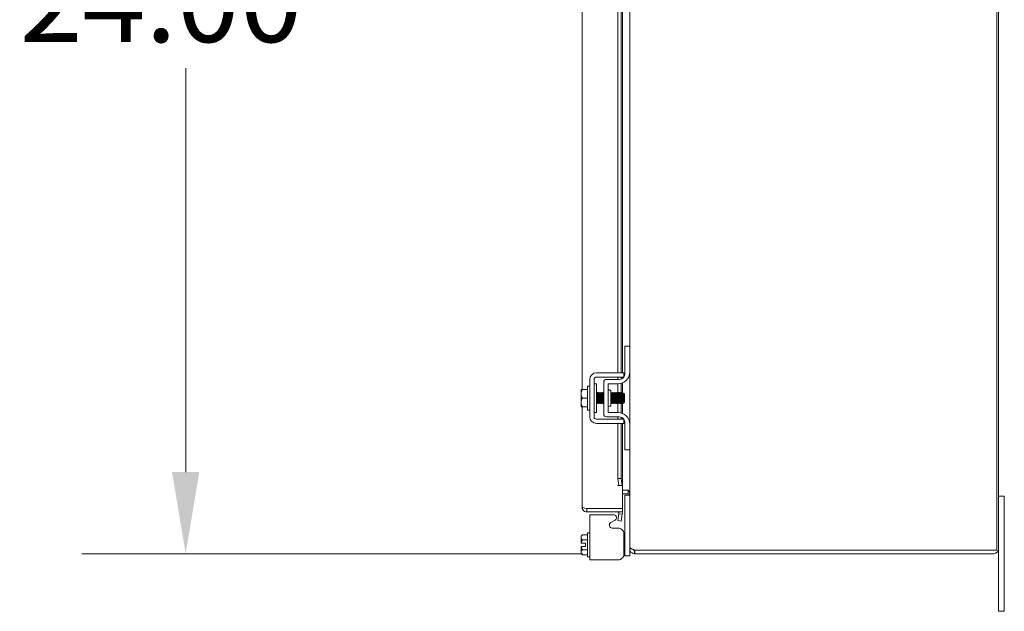
# Model space of a CAD drawing. Units: inches. Extents: x 10 to 291, y 9 to 180.
# Drawn here: x 134 to 155, y 94 to 106 of the extents above; entities that cross this region are included whole.
import ezdxf

# ---------------------------------------------------------------- set-up
doc = ezdxf.new("R2010")
doc.units = ezdxf.units.IN
doc.header["$LTSCALE"] = 18
doc.header["$MEASUREMENT"] = 0
doc.layers.add('Dimension (ANSI)', color=7, linetype='Continuous', lineweight=5)
doc.layers.add('Visible (ANSI)', color=7, linetype='Continuous', lineweight=5)
doc.styles.add('ROMANS', font='romans.shx')
doc.dimstyles.new('Default (ANSI)', dxfattribs={"dimscale": 18, "dimtxt": 0.1, "dimasz": 0.098425, "dimexe": 0.125, "dimexo": 0.0625, "dimgap": 0.031496, "dimtad": 0, "dimtih": 1, "dimtoh": 1, "dimrnd": 1e-08, "dimzin": 0, "dimdsep": 46, "dimtxsty": 'ROMANS', "dimcen": 0.09, "dimdle": 0.393701, "dimclrd": 256, "dimclre": 256, "dimclrt": 256, "dimadec": 0, "dimazin": 0, "dimtfac": 1, "dimtofl": 0, "dimtmove": 0, "dimatfit": 3, "dimfxl": 1, "dimtolj": 1, "dimtzin": 0, "dimlwd": -1, "dimlwe": -1, "dimarcsym": 0})

# ---------------------------------------------------------------- blocks, each defined once
blk = doc.blocks.new('*D13')
at = {"layer": 'Defpoints', "color": 0, "transparency": 16777216}
for p in [(137.22, 118.828), (145.619, 118.828), (146.959, 94.828)]:
    blk.add_point(p, dxfattribs=at)
at = {"layer": 'Dimension (ANSI)', "transparency": 16777216}
for p, q in [((144.494, 118.828), (134.97, 118.828)), ((137.22, 117.056), (137.22, 108.295)), ((137.22, 96.6), (137.22, 105.361)), ((145.834, 94.828), (134.97, 94.828))]:
    blk.add_line(p, q, dxfattribs=at)
for points in [[(136.925, 117.056), (137.515, 117.056), (137.22, 118.828)], [(136.925, 96.6), (137.515, 96.6), (137.22, 94.828)]]:
    blk.add_solid(points, dxfattribs=at)
at = {"layer": 'Dimension (ANSI)', "transparency": 16777216, "insert": (133.62, 107.728), "char_height": 1.8, "attachment_point": 1, "style": 'ROMANS'}
blk.add_mtext('\\A1;24.00', dxfattribs=at)

msp = doc.modelspace()

# ---------------------------------------------------------------- linework, layer by layer
at = {"layer": 'Visible (ANSI)'}
for p, q in [((154.8125, 142.7539), (154.8125, 94.9019)), ((154.8495, 94.9331), (154.8495, 142.7226)), ((145.8159, 98.3904), (145.8159, 111.7654)), ((146.5901, 98.7529), (146.5901, 111.4029)), ((146.6629, 98.7529), (146.6629, 111.4029)), ((146.6909, 111.4029), (146.6909, 98.7529)), ((146.8495, 99.3279), (146.8495, 110.8279)), ((146.8495, 99.3279), (146.7455, 99.3279)), ((146.7455, 99.2979), (146.7455, 99.3279)), ((146.8495, 99.3279), (146.8495, 99.2979)), ((146.7455, 98.7344), (146.7455, 99.2979)), ((146.8495, 99.2979), (146.8495, 98.7654)), ((146.1313, 98.7529), (146.5985, 98.7529)), ((146.1313, 98.6589), (146.5985, 98.6589)), ((146.5901, 98.6094), (146.5901, 98.6589)), ((146.6629, 98.6168), (146.6629, 98.6589)), ((146.6909, 98.6589), (146.6909, 98.6311)), ((146.7245, 98.665), (146.7245, 98.7529)), ((146.8495, 97.6404), (146.8495, 98.7654)), ((145.9343, 97.9429), (145.9343, 98.4629)), ((145.9343, 98.4629), (145.9843, 98.4629)), ((145.9843, 97.7999), (145.9843, 98.6059)), ((146.0783, 97.7999), (146.0783, 98.6059)), ((146.1283, 98.5154), (146.0783, 98.5154)), ((146.1283, 97.8904), (146.1283, 98.5154)), ((146.2865, 98.5469), (146.2865, 97.8589)), ((146.6205, 98.6094), (146.349, 98.6094)), ((146.3805, 97.8904), (146.3805, 98.5154)), ((146.3805, 98.5154), (146.5995, 98.5154)), ((146.5901, 98.3152), (146.5901, 98.5154)), ((146.6629, 98.3127), (146.6629, 98.5236)), ((146.6909, 98.5327), (146.6909, 98.3262)), ((145.7943, 98.3866), (145.7943, 98.2966)), ((145.7943, 98.2966), (145.7943, 98.1091)), ((145.8233, 98.3904), (145.9343, 98.3904)), ((146.1391, 98.3021), (146.1334, 98.3021)), ((146.1748, 98.3021), (146.1691, 98.3021)), ((146.2105, 98.3021), (146.2048, 98.3021)), ((146.2462, 98.3021), (146.2405, 98.3021)), ((146.2819, 98.3021), (146.2763, 98.3021)), ((146.4118, 98.3779), (146.443, 98.3779)), ((146.443, 98.3779), (146.443, 98.0279)), ((146.4605, 98.3021), (146.4548, 98.3021)), ((146.4962, 98.3021), (146.4905, 98.3021)), ((146.5319, 98.3021), (146.5263, 98.3021)), ((146.5676, 98.3021), (146.562, 98.3021)), ((146.6034, 98.3021), (146.5977, 98.3021)), ((146.6391, 98.3021), (146.6334, 98.3021)), ((146.6748, 98.3021), (146.6691, 98.3021)), ((146.7105, 98.3021), (146.7048, 98.3021)), ((146.7343, 98.2929), (146.7158, 98.3113)), ((146.7343, 98.1129), (146.7343, 98.2929)), ((145.7943, 98.1091), (145.7943, 98.0192)), ((145.8233, 98.2029), (145.9343, 98.2029)), ((146.1566, 98.1036), (146.151, 98.1036)), ((146.1924, 98.1036), (146.1867, 98.1036)), ((146.2281, 98.1036), (146.2224, 98.1036)), ((146.2638, 98.1036), (146.2581, 98.1036)), ((146.4118, 98.0279), (146.443, 98.0279)), ((146.4781, 98.1036), (146.4724, 98.1036)), ((146.5138, 98.1036), (146.5081, 98.1036)), ((146.5495, 98.1036), (146.5438, 98.1036)), ((146.5852, 98.1036), (146.5795, 98.1036)), ((146.5901, 97.8904), (146.5901, 98.0953)), ((146.6209, 98.1036), (146.6153, 98.1036)), ((146.6566, 98.1036), (146.651, 98.1036)), ((146.6629, 97.8822), (146.6629, 98.0928)), ((146.6924, 98.1036), (146.6867, 98.1036)), ((146.6909, 98.1036), (146.6909, 97.8731)), ((146.7187, 98.0973), (146.7045, 98.0831)), ((146.7227, 98.1036), (146.72, 98.099)), ((146.7251, 98.1036), (146.7224, 98.1036)), ((146.7251, 98.1196), (146.7251, 98.1036)), ((146.7343, 98.1129), (146.7251, 98.1036)), ((145.8159, 95.8394), (145.8159, 98.0154)), ((145.8233, 98.0154), (145.9343, 98.0154)), ((145.9343, 97.9429), (145.9843, 97.9429)), ((146.1283, 97.8904), (146.0783, 97.8904)), ((146.5995, 97.8904), (146.3805, 97.8904)), ((146.5985, 97.7469), (146.1313, 97.7469)), ((146.5985, 97.6529), (146.1313, 97.6529)), ((146.6205, 97.7964), (146.349, 97.7964)), ((146.5901, 97.7469), (146.5901, 97.7964)), ((146.5901, 96.4588), (146.5901, 97.6529)), ((146.6629, 97.7469), (146.6629, 97.7889)), ((146.6629, 96.4588), (146.6629, 97.6529)), ((146.6909, 97.7747), (146.6909, 97.7469)), ((146.6909, 97.6529), (146.6909, 96.3088)), ((146.7245, 97.6529), (146.7245, 97.7407)), ((146.7455, 97.1079), (146.7455, 97.6714)), ((146.8495, 97.6404), (146.8495, 97.1079)), ((146.7455, 97.0779), (146.7455, 97.1079)), ((146.7455, 97.0779), (146.8495, 97.0779)), ((146.8495, 97.1079), (146.8495, 97.0779)), ((146.8495, 94.9731), (146.8495, 97.0779)), ((146.5854, 96.3088), (146.5856, 96.3088)), ((146.5854, 96.3086), (146.5854, 96.3088)), ((146.6161, 96.3088), (146.5856, 96.3088)), ((146.6629, 96.4588), (146.5901, 96.4588)), ((146.5901, 96.4588), (146.6161, 96.3088)), ((146.6161, 96.3088), (146.689, 96.3088)), ((146.689, 96.3088), (146.6629, 96.4588)), ((146.6893, 96.3088), (146.689, 96.3088)), ((146.6893, 96.3088), (146.6909, 96.3088)), ((146.6909, 96.3086), (146.5854, 96.3086)), ((146.6909, 96.3086), (146.6909, 95.8088)), ((146.6909, 96.2029), (146.8182, 96.2029)), ((146.8182, 96.1289), (146.6909, 96.1289)), ((146.7455, 96.0676), (146.7455, 96.0976)), ((146.8495, 96.0976), (146.7455, 96.0976)), ((146.8182, 96.2029), (146.8191, 96.2029)), ((146.8202, 96.2015), (146.8188, 96.1289)), ((146.7455, 94.8146), (146.7455, 96.0676)), ((154.9745, 96.0779), (154.8495, 96.0779)), ((154.9745, 96.0779), (154.9745, 95.8279)), ((146.6909, 95.8088), (145.9211, 95.8088)), ((145.9211, 95.8081), (146.6909, 95.8081)), ((145.9211, 95.8081), (145.9211, 95.7341)), ((145.9211, 95.7341), (146.6909, 95.7341)), ((145.9843, 95.6724), (145.9843, 94.6925)), ((145.9843, 95.6724), (146.1313, 95.6724)), ((146.5094, 95.6724), (146.1313, 95.6724)), ((146.6161, 95.6959), (146.5901, 95.5482)), ((146.6161, 95.6959), (146.6164, 95.6974)), ((146.689, 95.6831), (146.6161, 95.6959)), ((146.6629, 95.5353), (146.689, 95.6831)), ((146.689, 95.6831), (146.6893, 95.6846)), ((146.6909, 95.8081), (146.6909, 95.7341)), ((154.9745, 93.8279), (154.9745, 95.8279)), ((146.4404, 95.5024), (146.5334, 95.5549)), ((146.5901, 95.5482), (146.6629, 95.5353)), ((145.9343, 94.7591), (145.9343, 95.2791)), ((145.9343, 95.2791), (145.9843, 95.2791)), ((146.5985, 95.3846), (146.4713, 95.3846)), ((146.7455, 95.2846), (146.722, 95.2846)), ((146.7245, 94.8184), (146.7245, 95.2586)), ((145.7943, 95.2066), (145.8233, 95.2356)), ((145.7943, 95.2066), (145.7943, 95.1815)), ((145.7943, 95.1815), (145.7943, 95.0566)), ((145.8893, 95.0566), (145.798, 95.0566)), ((145.8233, 95.2356), (145.9343, 95.2356)), ((145.8233, 95.1274), (145.9343, 95.1274)), ((145.8893, 94.9816), (145.8893, 95.0566)), ((145.7943, 94.9816), (145.7943, 94.8567)), ((145.7943, 94.8567), (145.7943, 94.8316)), ((145.7943, 94.8316), (145.8233, 94.8026)), ((145.8893, 94.9816), (145.798, 94.9816)), ((145.8233, 94.9109), (145.9343, 94.9109)), ((146.7455, 94.7846), (146.7455, 94.8146)), ((146.8495, 94.9331), (146.8495, 94.9731)), ((146.8495, 94.9331), (146.8929, 94.9331)), ((146.8495, 94.8146), (146.8495, 94.9331)), ((146.8495, 94.8146), (146.8495, 94.7846)), ((146.9547, 94.9066), (146.9594, 94.9019)), ((146.9547, 94.8908), (146.9547, 94.9019)), ((146.9547, 94.9019), (146.959, 94.9019)), ((146.9547, 94.8279), (146.9547, 94.8908)), ((146.959, 94.8279), (146.9547, 94.8279)), ((146.959, 94.9019), (146.959, 94.8279)), ((146.959, 94.9019), (146.9594, 94.9019)), ((146.959, 94.8279), (154.7442, 94.8279)), ((154.8125, 94.9019), (146.9594, 94.9019)), ((154.8495, 94.9331), (154.8495, 93.8279)), ((145.8233, 94.8026), (145.9343, 94.8026)), ((145.9343, 94.7591), (145.9843, 94.7591)), ((146.1313, 94.6925), (145.9843, 94.6925)), ((146.1313, 94.6925), (146.5985, 94.6925)), ((146.7201, 94.7846), (146.7455, 94.7846)), ((146.7455, 94.7846), (146.8495, 94.7846)), ((154.8495, 93.5779), (154.8495, 93.8279)), ((154.9745, 93.8279), (154.9745, 93.5779)), ((154.8495, 93.5779), (154.9745, 93.5779))]:
    msp.add_line(p, q, dxfattribs=at)
for centre, radius, start, end in [((146.1313, 98.6059), 0.147, 90, 180), ((146.1313, 98.6059), 0.053, 90, 180), ((146.5995, 98.7654), 0.25, 270, 0), ((146.6205, 98.7344), 0.125, 270, 322.84308), ((146.6205, 98.7344), 0.125, 322.87666, 0), ((146.349, 98.5469), 0.0625, 90, 180), ((146.4118, 98.4092), 0.0313, 180, 270), ((146.4118, 97.9966), 0.0313, 90, 180), ((146.349, 97.8589), 0.0625, 180, 270), ((146.5995, 97.6404), 0.25, 0, 90), ((146.1313, 97.7999), 0.147, 180, 270), ((146.1313, 97.7999), 0.053, 180, 270), ((146.6205, 97.6714), 0.125, 37.15692, 90), ((146.6205, 97.6714), 0.125, 0, 37.12334), ((146.8182, 96.0976), 0.1052, 89.50202, 90), ((146.8182, 96.0976), 0.0313, 88.92517, 90), ((146.5024, 95.6098), 0.063, 299.43353, 83.5908), ((146.5856, 95.7029), 0.0312, 350, 90), ((146.5856, 95.7029), 0.1052, 350, 17.27223), ((154.7442, 94.9331), 0.1052, 270, 0)]:
    msp.add_arc(centre, radius, start, end, dxfattribs=at)
for points, knots in [([(146.5985, 98.7529), (146.6335, 98.7529), (146.6632, 98.7529), (146.6876, 98.7529), (146.6937, 98.7529), (146.6991, 98.7529), (146.7037, 98.7529), (146.7083, 98.7529), (146.7122, 98.7529), (146.7152, 98.7529), (146.7214, 98.7529), (146.7245, 98.7529), (146.7245, 98.7529)], [0, 0, 0, 0, 0.5, 0.5, 0.5, 0.625, 0.625, 0.625, 0.75, 0.75, 0.75, 1, 1, 1, 1]), ([(146.5985, 98.6589), (146.6073, 98.6589), (146.6162, 98.6589), (146.6332, 98.6589), (146.6413, 98.6589), (146.667, 98.6589), (146.6801, 98.6589), (146.6983, 98.6589), (146.7081, 98.6589), (146.7171, 98.6589), (146.7188, 98.6589), (146.7201, 98.6589)], [-0.54284788, -0.54284788, -0.54284788, -0.54284788, -0.47654002, -0.47654002, -0.4129835, -0.4129835, -0.26666319, -0.26666319, -0.12744331, -0.12744331, -0.08788218, -0.08788218, -0.08788218, -0.08788218]), ([(146.151, 98.1037), (146.1507, 98.1037), (146.1505, 98.1039), (146.1502, 98.1045), (146.1481, 98.1091), (146.146, 98.1358), (146.1439, 98.1705), (146.1418, 98.2053), (146.1397, 98.2464), (146.1376, 98.2726), (146.1363, 98.2889), (146.135, 98.2989), (146.1337, 98.3013)], [108.3849465, 108.3849465, 108.3849465, 108.3849465, 108.5122157, 108.5122157, 108.5122157, 109.6235301, 109.6235301, 109.6235301, 110.7348444, 110.7348444, 110.7348444, 111.4276428, 111.4276428, 111.4276428, 111.4276428]), ([(146.1564, 98.1041), (146.1543, 98.1078), (146.1523, 98.1318), (146.1502, 98.1646), (146.1481, 98.1985), (146.146, 98.2402), (146.1439, 98.2679), (146.1423, 98.2893), (146.1407, 98.3016), (146.1391, 98.3019)], [108.483843, 108.483843, 108.483843, 108.483843, 109.5594133, 109.5594133, 109.5594133, 110.6707276, 110.6707276, 110.6707276, 111.5265392, 111.5265392, 111.5265392, 111.5265392]), ([(146.1535, 98.3271), (146.1547, 98.3291), (146.1559, 98.3232), (146.1571, 98.3095), (146.1591, 98.2867), (146.161, 98.2432), (146.163, 98.1995), (146.165, 98.1558), (146.167, 98.1137), (146.169, 98.0929), (146.1701, 98.0815), (146.1712, 98.0768), (146.1723, 98.0786)], [-111.6051382, -111.6051382, -111.6051382, -111.6051382, -110.978055, -110.978055, -110.978055, -109.9290799, -109.9290799, -109.9290799, -108.8801048, -108.8801048, -108.8801048, -108.3063475, -108.3063475, -108.3063475, -108.3063475]), ([(146.1867, 98.1038), (146.1851, 98.1041), (146.1834, 98.1164), (146.1818, 98.1377), (146.1797, 98.1654), (146.1776, 98.2071), (146.1755, 98.241), (146.1735, 98.2739), (146.1714, 98.298), (146.1694, 98.3016)], [102.1017612, 102.1017612, 102.1017612, 102.1017612, 102.955644, 102.955644, 102.955644, 104.0669583, 104.0669583, 104.0669583, 105.1444575, 105.1444575, 105.1444575, 105.1444575]), ([(146.1921, 98.1045), (146.1908, 98.1069), (146.1895, 98.1168), (146.1881, 98.133), (146.186, 98.1591), (146.1839, 98.2003), (146.1818, 98.2351), (146.1797, 98.2698), (146.1776, 98.2965), (146.1755, 98.3013), (146.1753, 98.3018), (146.175, 98.3021), (146.1748, 98.302)], [102.2006577, 102.2006577, 102.2006577, 102.2006577, 102.8915272, 102.8915272, 102.8915272, 104.0028415, 104.0028415, 104.0028415, 105.1141559, 105.1141559, 105.1141559, 105.2433539, 105.2433539, 105.2433539, 105.2433539]), ([(146.1892, 98.3271), (146.1904, 98.3291), (146.1916, 98.3229), (146.1928, 98.3088), (146.1948, 98.2857), (146.1968, 98.2419), (146.1988, 98.1982), (146.2008, 98.1545), (146.2028, 98.1126), (146.2048, 98.0923), (146.2058, 98.0813), (146.2069, 98.0768), (146.208, 98.0786)], [-105.3219529, -105.3219529, -105.3219529, -105.3219529, -104.6842045, -104.6842045, -104.6842045, -103.6352294, -103.6352294, -103.6352294, -102.5862543, -102.5862543, -102.5862543, -102.0231622, -102.0231622, -102.0231622, -102.0231622]), ([(146.2224, 98.104), (146.2215, 98.104), (146.2206, 98.1074), (146.2197, 98.1144), (146.2176, 98.131), (146.2155, 98.1671), (146.2134, 98.2038), (146.2113, 98.2406), (146.2092, 98.2763), (146.2071, 98.2922), (146.2064, 98.2973), (146.2058, 98.3003), (146.2051, 98.3013)], [95.8185759, 95.8185759, 95.8185759, 95.8185759, 96.2877578, 96.2877578, 96.2877578, 97.3990722, 97.3990722, 97.3990722, 98.5103865, 98.5103865, 98.5103865, 98.8612722, 98.8612722, 98.8612722, 98.8612722]), ([(146.2278, 98.1044), (146.2272, 98.1053), (146.2266, 98.1077), (146.226, 98.1117), (146.2239, 98.1262), (146.2218, 98.1608), (146.2197, 98.1975), (146.2176, 98.2342), (146.2155, 98.2712), (146.2134, 98.2893), (146.2124, 98.2976), (146.2115, 98.3018), (146.2105, 98.3017)], [95.9174724, 95.9174724, 95.9174724, 95.9174724, 96.223641, 96.223641, 96.223641, 97.3349554, 97.3349554, 97.3349554, 98.4462697, 98.4462697, 98.4462697, 98.9601686, 98.9601686, 98.9601686, 98.9601686]), ([(146.2249, 98.3271), (146.2262, 98.3291), (146.2274, 98.3227), (146.2286, 98.3081), (146.2306, 98.2845), (146.2326, 98.2405), (146.2346, 98.1969), (146.2366, 98.1532), (146.2386, 98.1116), (146.2405, 98.0916), (146.2416, 98.0811), (146.2426, 98.0769), (146.2437, 98.0786)], [-99.0387676, -99.0387676, -99.0387676, -99.0387676, -98.390354, -98.390354, -98.390354, -97.3413789, -97.3413789, -97.3413789, -96.2924038, -96.2924038, -96.2924038, -95.7399769, -95.7399769, -95.7399769, -95.7399769]), ([(146.2581, 98.1037), (146.258, 98.1037), (146.2578, 98.1038), (146.2576, 98.104), (146.2555, 98.1071), (146.2534, 98.1323), (146.2513, 98.1665), (146.2492, 98.2007), (146.2471, 98.2423), (146.245, 98.2695), (146.2436, 98.2875), (146.2422, 98.2987), (146.2408, 98.3013)], [89.5353906, 89.5353906, 89.5353906, 89.5353906, 89.6198717, 89.6198717, 89.6198717, 90.7311861, 90.7311861, 90.7311861, 91.8425004, 91.8425004, 91.8425004, 92.5780869, 92.5780869, 92.5780869, 92.5780869]), ([(146.2635, 98.1042), (146.2615, 98.1077), (146.2596, 98.1298), (146.2576, 98.1607), (146.2555, 98.194), (146.2534, 98.2359), (146.2513, 98.2647), (146.2496, 98.2879), (146.2479, 98.3017), (146.2462, 98.302)], [89.6342871, 89.6342871, 89.6342871, 89.6342871, 90.6670693, 90.6670693, 90.6670693, 91.7783836, 91.7783836, 91.7783836, 92.6769833, 92.6769833, 92.6769833, 92.6769833]), ([(146.2606, 98.3272), (146.2619, 98.3292), (146.2631, 98.3225), (146.2644, 98.3074), (146.2664, 98.2834), (146.2684, 98.2392), (146.2704, 98.1955), (146.2723, 98.1519), (146.2743, 98.1106), (146.2763, 98.091), (146.2773, 98.081), (146.2784, 98.0769), (146.2794, 98.0786)], [-92.7555823, -92.7555823, -92.7555823, -92.7555823, -92.0965035, -92.0965035, -92.0965035, -91.0475284, -91.0475284, -91.0475284, -89.9985534, -89.9985534, -89.9985534, -89.4567916, -89.4567916, -89.4567916, -89.4567916]), ([(146.2865, 98.176), (146.2853, 98.196), (146.2841, 98.2176), (146.2829, 98.237), (146.2808, 98.2716), (146.2787, 98.2976), (146.2766, 98.3015), (146.2766, 98.3016), (146.2765, 98.3016), (146.2765, 98.3016)], [84.5481577, 84.5481577, 84.5481577, 84.5481577, 85.1746143, 85.1746143, 85.1746143, 86.2859287, 86.2859287, 86.2859287, 86.2949015, 86.2949015, 86.2949015, 86.2949015]), ([(146.2865, 98.2718), (146.2853, 98.2866), (146.2841, 98.2971), (146.2829, 98.3006), (146.2826, 98.3016), (146.2822, 98.3021), (146.2819, 98.302)], [85.59535525, 85.59535525, 85.59535525, 85.59535525, 86.22181188, 86.22181188, 86.22181188, 86.39379797, 86.39379797, 86.39379797, 86.39379797]), ([(146.443, 98.3074), (146.4431, 98.3062), (146.4432, 98.3049), (146.4433, 98.3036), (146.4453, 98.2777), (146.4472, 98.2323), (146.4492, 98.1889), (146.4512, 98.1455), (146.4532, 98.1056), (146.4552, 98.0882), (146.4561, 98.0801), (146.457, 98.077), (146.458, 98.0786)], [-60.6804311, -60.6804311, -60.6804311, -60.6804311, -60.6272511, -60.6272511, -60.6272511, -59.578276, -59.578276, -59.578276, -58.5293009, -58.5293009, -58.5293009, -58.0408651, -58.0408651, -58.0408651, -58.0408651]), ([(146.4724, 98.1036), (146.4703, 98.1037), (146.4682, 98.1259), (146.4661, 98.1588), (146.464, 98.1917), (146.4619, 98.2337), (146.4598, 98.263), (146.4582, 98.2846), (146.4567, 98.2985), (146.4551, 98.3014)], [51.8362788, 51.8362788, 51.8362788, 51.8362788, 52.9464981, 52.9464981, 52.9464981, 54.0578125, 54.0578125, 54.0578125, 54.878975, 54.878975, 54.878975, 54.878975]), ([(146.4778, 98.1042), (146.476, 98.1076), (146.4742, 98.1261), (146.4724, 98.1532), (146.4703, 98.185), (146.4682, 98.2272), (146.4661, 98.2578), (146.4642, 98.2849), (146.4624, 98.3018), (146.4605, 98.302)], [51.9351752, 51.9351752, 51.9351752, 51.9351752, 52.8823813, 52.8823813, 52.8823813, 53.9936957, 53.9936957, 53.9936957, 54.9778714, 54.9778714, 54.9778714, 54.9778714]), ([(146.4749, 98.3272), (146.4763, 98.3293), (146.4777, 98.3209), (146.479, 98.3028), (146.481, 98.2765), (146.483, 98.231), (146.485, 98.1876), (146.487, 98.1442), (146.489, 98.1047), (146.491, 98.0877), (146.4919, 98.08), (146.4928, 98.077), (146.4937, 98.0786)], [-55.0564705, -55.0564705, -55.0564705, -55.0564705, -54.3334006, -54.3334006, -54.3334006, -53.2844255, -53.2844255, -53.2844255, -52.2354504, -52.2354504, -52.2354504, -51.7576798, -51.7576798, -51.7576798, -51.7576798]), ([(146.5081, 98.104), (146.5067, 98.1041), (146.5054, 98.1127), (146.504, 98.1286), (146.5019, 98.153), (146.4998, 98.1935), (146.4977, 98.229), (146.4956, 98.2644), (146.4935, 98.2932), (146.4914, 98.3002), (146.4912, 98.3009), (146.491, 98.3013), (146.4908, 98.3016)], [45.5530935, 45.5530935, 45.5530935, 45.5530935, 46.278612, 46.278612, 46.278612, 47.3899264, 47.3899264, 47.3899264, 48.5012407, 48.5012407, 48.5012407, 48.5957897, 48.5957897, 48.5957897, 48.5957897]), ([(146.5135, 98.1045), (146.5124, 98.1064), (146.5114, 98.1131), (146.5103, 98.1246), (146.5082, 98.1471), (146.5061, 98.1868), (146.504, 98.2228), (146.5019, 98.2588), (146.4998, 98.2895), (146.4977, 98.2988), (146.4972, 98.301), (146.4967, 98.302), (146.4962, 98.3019)], [45.6519899, 45.6519899, 45.6519899, 45.6519899, 46.2144952, 46.2144952, 46.2144952, 47.3258096, 47.3258096, 47.3258096, 48.4371239, 48.4371239, 48.4371239, 48.6946861, 48.6946861, 48.6946861, 48.6946861]), ([(146.5106, 98.3272), (146.512, 98.3294), (146.5134, 98.3206), (146.5148, 98.302), (146.5168, 98.2754), (146.5188, 98.2296), (146.5208, 98.1863), (146.5228, 98.1429), (146.5248, 98.1037), (146.5267, 98.0872), (146.5276, 98.0798), (146.5285, 98.0771), (146.5294, 98.0786)], [-48.7732851, -48.7732851, -48.7732851, -48.7732851, -48.0395501, -48.0395501, -48.0395501, -46.990575, -46.990575, -46.990575, -45.9415999, -45.9415999, -45.9415999, -45.4744945, -45.4744945, -45.4744945, -45.4744945]), ([(146.5438, 98.1039), (146.5432, 98.1038), (146.5425, 98.1056), (146.5419, 98.1094), (146.5398, 98.1216), (146.5377, 98.1546), (146.5356, 98.1911), (146.5335, 98.2276), (146.5314, 98.2659), (146.5293, 98.286), (146.5283, 98.2946), (146.5274, 98.2997), (146.5265, 98.3012)], [39.2699082, 39.2699082, 39.2699082, 39.2699082, 39.6107259, 39.6107259, 39.6107259, 40.7220403, 40.7220403, 40.7220403, 41.8333546, 41.8333546, 41.8333546, 42.3126044, 42.3126044, 42.3126044, 42.3126044]), ([(146.5492, 98.1042), (146.5489, 98.1048), (146.5485, 98.1058), (146.5482, 98.1074), (146.5461, 98.1175), (146.544, 98.1487), (146.5419, 98.1848), (146.5398, 98.221), (146.5377, 98.2603), (146.5356, 98.2823), (146.5344, 98.2951), (146.5331, 98.3016), (146.5319, 98.3017)], [39.3688046, 39.3688046, 39.3688046, 39.3688046, 39.5466091, 39.5466091, 39.5466091, 40.6579235, 40.6579235, 40.6579235, 41.7692378, 41.7692378, 41.7692378, 42.4115008, 42.4115008, 42.4115008, 42.4115008]), ([(146.5464, 98.3272), (146.5478, 98.3294), (146.5492, 98.3203), (146.5506, 98.3012), (146.5526, 98.2742), (146.5546, 98.2282), (146.5566, 98.1849), (146.5585, 98.1417), (146.5605, 98.1028), (146.5625, 98.0867), (146.5634, 98.0797), (146.5642, 98.0771), (146.5651, 98.0786)], [-42.4900998, -42.4900998, -42.4900998, -42.4900998, -41.7456996, -41.7456996, -41.7456996, -40.6967245, -40.6967245, -40.6967245, -39.6477494, -39.6477494, -39.6477494, -39.1913092, -39.1913092, -39.1913092, -39.1913092]), ([(146.5795, 98.1037), (146.5775, 98.1038), (146.5755, 98.1241), (146.5735, 98.155), (146.5714, 98.1872), (146.5693, 98.2294), (146.5672, 98.2596), (146.5655, 98.283), (146.5639, 98.2983), (146.5622, 98.3014)], [32.9867229, 32.9867229, 32.9867229, 32.9867229, 34.0541542, 34.0541542, 34.0541542, 35.1654685, 35.1654685, 35.1654685, 36.0294191, 36.0294191, 36.0294191, 36.0294191]), ([(146.5849, 98.1043), (146.5832, 98.1075), (146.5815, 98.1243), (146.5798, 98.1495), (146.5777, 98.1805), (146.5756, 98.2228), (146.5735, 98.2542), (146.5715, 98.2833), (146.5696, 98.3019), (146.5676, 98.3021)], [33.0856193, 33.0856193, 33.0856193, 33.0856193, 33.9900374, 33.9900374, 33.9900374, 35.1013517, 35.1013517, 35.1013517, 36.1283155, 36.1283155, 36.1283155, 36.1283155]), ([(146.5821, 98.3272), (146.5835, 98.3294), (146.5849, 98.32), (146.5864, 98.3003), (146.5884, 98.273), (146.5903, 98.2268), (146.5923, 98.1836), (146.5943, 98.1404), (146.5963, 98.1019), (146.5983, 98.0862), (146.5991, 98.0795), (146.6, 98.0771), (146.6008, 98.0786)], [-36.2069145, -36.2069145, -36.2069145, -36.2069145, -35.4518491, -35.4518491, -35.4518491, -34.402874, -34.402874, -34.402874, -33.3538989, -33.3538989, -33.3538989, -32.9081238, -32.9081238, -32.9081238, -32.9081238]), ([(146.6153, 98.104), (146.614, 98.1041), (146.6127, 98.1116), (146.6114, 98.1259), (146.6093, 98.1491), (146.6072, 98.189), (146.6051, 98.2248), (146.603, 98.2607), (146.6008, 98.2907), (146.5987, 98.2993), (146.5985, 98.3004), (146.5982, 98.3011), (146.598, 98.3015)], [26.7035376, 26.7035376, 26.7035376, 26.7035376, 27.386268, 27.386268, 27.386268, 28.4975824, 28.4975824, 28.4975824, 29.6088968, 29.6088968, 29.6088968, 29.7462338, 29.7462338, 29.7462338, 29.7462338]), ([(146.6206, 98.1045), (146.6197, 98.1062), (146.6187, 98.1121), (146.6177, 98.122), (146.6156, 98.1434), (146.6135, 98.1823), (146.6114, 98.2186), (146.6093, 98.2549), (146.6072, 98.2868), (146.6051, 98.2977), (146.6045, 98.3006), (146.6039, 98.302), (146.6034, 98.3019)], [26.802434, 26.802434, 26.802434, 26.802434, 27.3221512, 27.3221512, 27.3221512, 28.4334656, 28.4334656, 28.4334656, 29.54478, 29.54478, 29.54478, 29.8451302, 29.8451302, 29.8451302, 29.8451302]), ([(146.6178, 98.3272), (146.6192, 98.3295), (146.6207, 98.3197), (146.6221, 98.2995), (146.6241, 98.2718), (146.6261, 98.2254), (146.6281, 98.1823), (146.6301, 98.1392), (146.6321, 98.101), (146.6341, 98.0857), (146.6349, 98.0794), (146.6357, 98.0771), (146.6365, 98.0786)], [-29.9237292, -29.9237292, -29.9237292, -29.9237292, -29.1579986, -29.1579986, -29.1579986, -28.1090235, -28.1090235, -28.1090235, -27.0600484, -27.0600484, -27.0600484, -26.6249385, -26.6249385, -26.6249385, -26.6249385]), ([(146.651, 98.1039), (146.6504, 98.1038), (146.6498, 98.1051), (146.6493, 98.108), (146.6472, 98.1188), (146.6451, 98.1506), (146.643, 98.1869), (146.6409, 98.2232), (146.6387, 98.2622), (146.6366, 98.2836), (146.6357, 98.2936), (146.6347, 98.2996), (146.6337, 98.3012)], [20.4203522, 20.4203522, 20.4203522, 20.4203522, 20.7183819, 20.7183819, 20.7183819, 21.8296963, 21.8296963, 21.8296963, 22.9410106, 22.9410106, 22.9410106, 23.4630485, 23.4630485, 23.4630485, 23.4630485]), ([(146.6564, 98.1042), (146.6561, 98.1046), (146.6558, 98.1053), (146.6556, 98.1064), (146.6535, 98.1149), (146.6514, 98.1449), (146.6493, 98.1807), (146.6472, 98.2165), (146.6451, 98.2565), (146.643, 98.2797), (146.6417, 98.294), (146.6404, 98.3016), (146.6391, 98.3018)], [20.5192487, 20.5192487, 20.5192487, 20.5192487, 20.6542651, 20.6542651, 20.6542651, 21.7655795, 21.7655795, 21.7655795, 22.8768938, 22.8768938, 22.8768938, 23.5619449, 23.5619449, 23.5619449, 23.5619449]), ([(146.6535, 98.3273), (146.655, 98.3295), (146.6564, 98.3194), (146.6579, 98.2987), (146.6599, 98.2706), (146.6619, 98.224), (146.6639, 98.181), (146.6659, 98.138), (146.6679, 98.1001), (146.6698, 98.0853), (146.6706, 98.0793), (146.6714, 98.0772), (146.6723, 98.0786)], [-23.6405439, -23.6405439, -23.6405439, -23.6405439, -22.8641481, -22.8641481, -22.8641481, -21.815173, -21.815173, -21.815173, -20.7661979, -20.7661979, -20.7661979, -20.3417532, -20.3417532, -20.3417532, -20.3417532]), ([(146.6867, 98.1037), (146.6847, 98.1039), (146.6828, 98.1224), (146.6809, 98.1513), (146.6788, 98.1827), (146.6766, 98.225), (146.6745, 98.256), (146.6728, 98.2813), (146.6711, 98.2982), (146.6694, 98.3015)], [14.1371669, 14.1371669, 14.1371669, 14.1371669, 15.1618102, 15.1618102, 15.1618102, 16.2731245, 16.2731245, 16.2731245, 17.1798632, 17.1798632, 17.1798632, 17.1798632]), ([(146.6921, 98.1043), (146.6904, 98.1074), (146.6888, 98.1227), (146.6872, 98.146), (146.6851, 98.1761), (146.683, 98.2183), (146.6809, 98.2505), (146.6788, 98.2816), (146.6768, 98.302), (146.6748, 98.3021)], [14.2360634, 14.2360634, 14.2360634, 14.2360634, 15.0976934, 15.0976934, 15.0976934, 16.2090077, 16.2090077, 16.2090077, 17.2787596, 17.2787596, 17.2787596, 17.2787596]), ([(146.6892, 98.3273), (146.6907, 98.3296), (146.6922, 98.3191), (146.6937, 98.2978), (146.6956, 98.271), (146.6974, 98.228), (146.6993, 98.1872)], [-17.3573586, -17.3573586, -17.3573586, -17.3573586, -16.5702976, -16.5702976, -16.5702976, -15.5822996, -15.5822996, -15.5822996, -15.5822996]), ([(146.7224, 98.104), (146.7212, 98.1041), (146.72, 98.1106), (146.7188, 98.1233), (146.7167, 98.1452), (146.7145, 98.1845), (146.7124, 98.2207), (146.7103, 98.2568), (146.7082, 98.2881), (146.7061, 98.2983), (146.7058, 98.2999), (146.7054, 98.301), (146.7051, 98.3015)], [7.8539816, 7.8539816, 7.8539816, 7.8539816, 8.4939241, 8.4939241, 8.4939241, 9.6052384, 9.6052384, 9.6052384, 10.7165528, 10.7165528, 10.7165528, 10.8966779, 10.8966779, 10.8966779, 10.8966779]), ([(146.7251, 98.1196), (146.723, 98.1397), (146.7209, 98.1779), (146.7188, 98.2144), (146.7167, 98.2509), (146.7145, 98.2839), (146.7124, 98.2963), (146.7118, 98.3001), (146.7111, 98.3019), (146.7105, 98.3018)], [8.4298073, 8.4298073, 8.4298073, 8.4298073, 9.5411216, 9.5411216, 9.5411216, 10.652436, 10.652436, 10.652436, 10.9955743, 10.9955743, 10.9955743, 10.9955743]), ([(146.7251, 98.1196), (146.7248, 98.1242), (146.7244, 98.1298), (146.7238, 98.1428), (146.7235, 98.1501), (146.7227, 98.1697), (146.7222, 98.1825), (146.7213, 98.2091), (146.7208, 98.2226), (146.7199, 98.2486), (146.7194, 98.2608), (146.7185, 98.2822), (146.718, 98.2912), (146.7171, 98.3047), (146.7166, 98.309), (146.7159, 98.3114), (146.7157, 98.3116), (146.7155, 98.3112)], [-2.04981082, -2.04981082, -2.04981082, -2.04981082, -1.98146238, -1.98146238, -1.91246078, -1.91246078, -1.8108836, -1.8108836, -1.70793967, -1.70793967, -1.60362934, -1.60362934, -1.49795295, -1.49795295, -1.39091085, -1.39091085, -1.34253161, -1.34253161, -1.34253161, -1.34253161]), ([(146.1283, 98.178), (146.1299, 98.1429), (146.1316, 98.111), (146.1332, 98.0935), (146.1343, 98.0817), (146.1354, 98.0768), (146.1365, 98.0786)], [-116.0378663, -116.0378663, -116.0378663, -116.0378663, -115.1739553, -115.1739553, -115.1739553, -114.5895328, -114.5895328, -114.5895328, -114.5895328]), ([(146.6993, 98.1872), (146.7009, 98.1723), (146.7026, 98.1582), (146.706, 98.1331), (146.7077, 98.1224), (146.7112, 98.1062), (146.7129, 98.1008), (146.7164, 98.0957), (146.7181, 98.0959), (146.7199, 98.0989), (146.72, 98.099), (146.72, 98.099)], [-0.55387798, -0.55387798, -0.55387798, -0.55387798, -0.43720506, -0.43720506, -0.32040157, -0.32040157, -0.20860055, -0.20860055, -0.10180069, -0.10180069, -0.0994756, -0.0994756, -0.0994756, -0.0994756]), ([(146.7045, 98.0831), (146.7042, 98.0827), (146.7038, 98.084), (146.703, 98.0906), (146.7026, 98.0974), (146.7016, 98.1164), (146.7012, 98.1283), (146.7002, 98.1559), (146.6998, 98.1712), (146.6993, 98.1872)], [-0.45132671, -0.45132671, -0.45132671, -0.45132671, -0.36612962, -0.36612962, -0.24544847, -0.24544847, -0.12340517, -0.12340517, 0, 0, 0, 0]), ([(146.7201, 97.7469), (146.7186, 97.7469), (146.7168, 97.7469), (146.7065, 97.7469), (146.695, 97.7469), (146.6741, 97.7469), (146.6614, 97.7469), (146.6316, 97.7469), (146.6153, 97.7469), (146.5985, 97.7469)], [-0.37870818, -0.37870818, -0.37870818, -0.37870818, -0.34917353, -0.34917353, -0.2460442, -0.2460442, -0.12792781, -0.12792781, 0, 0, 0, 0]), ([(146.7245, 97.6529), (146.7245, 97.6529), (146.7214, 97.6529), (146.7152, 97.6529), (146.7122, 97.6529), (146.7083, 97.6529), (146.7037, 97.6529), (146.6991, 97.6529), (146.6937, 97.6529), (146.6876, 97.6529), (146.6632, 97.6529), (146.6335, 97.6529), (146.5985, 97.6529)], [-1, -1, -1, -1, -0.75, -0.75, -0.75, -0.625, -0.625, -0.625, -0.5, -0.5, -0.5, 0, 0, 0, 0]), ([(146.8495, 96.0976), (146.8495, 96.1131), (146.8363, 96.1274), (146.8209, 96.1288), (146.8202, 96.1288), (146.8195, 96.1289), (146.8188, 96.1289)], [0, 0, 0, 0, 1.4831098, 1.4831098, 1.4831098, 1.5520369, 1.5520369, 1.5520369, 1.5520369]), ([(146.8191, 96.2029), (146.8346, 96.1819), (146.8485, 96.161), (146.8494, 96.1401), (146.8494, 96.1392), (146.8495, 96.1384), (146.8495, 96.1376)], [0, 0, 0, 0, 1.482909, 1.482909, 1.482909, 1.5416139, 1.5416139, 1.5416139, 1.5416139]), ([(145.8159, 95.8394), (145.8159, 95.801), (145.8387, 95.7634), (145.8729, 95.7458), (145.8877, 95.7382), (145.9044, 95.7341), (145.9211, 95.7341)], [0, 0, 0, 0, 1.0950581, 1.0950581, 1.0950581, 1.5707963, 1.5707963, 1.5707963, 1.5707963]), ([(145.9071, 95.8114), (145.8691, 95.8185), (145.835, 95.8256), (145.822, 95.8327), (145.818, 95.8349), (145.8159, 95.8371), (145.8159, 95.8394)], [0.133099, 0.133099, 0.133099, 0.133099, 1.2263178, 1.2263178, 1.2263178, 1.5707963, 1.5707963, 1.5707963, 1.5707963]), ([(145.9073, 95.8116), (145.9107, 95.8098), (145.9145, 95.8086), (145.9184, 95.8082), (145.9193, 95.8082), (145.9202, 95.8081), (145.9211, 95.8081)], [1.10743779, 1.10743779, 1.10743779, 1.10743779, 1.48347479, 1.48347479, 1.48347479, 1.57079633, 1.57079633, 1.57079633, 1.57079633]), ([(146.4713, 95.3846), (146.455, 95.3846), (146.4418, 95.3885), (146.4316, 95.3963), (146.4215, 95.4042), (146.4144, 95.4159), (146.4104, 95.4316), (146.4084, 95.4394), (146.4075, 95.4468), (146.4077, 95.4537), (146.408, 95.4606), (146.4093, 95.467), (146.4118, 95.4729), (146.4168, 95.4846), (146.4264, 95.4945), (146.4404, 95.5024)], [0, 0, 0, 0, 0.25, 0.25, 0.25, 0.5, 0.5, 0.5, 0.625, 0.625, 0.625, 0.75, 0.75, 0.75, 1, 1, 1, 1]), ([(146.7245, 95.2586), (146.7245, 95.2936), (146.7121, 95.3233), (146.6876, 95.3477), (146.6814, 95.3538), (146.6748, 95.3592), (146.668, 95.3638), (146.6612, 95.3684), (146.6541, 95.3723), (146.6467, 95.3754), (146.6318, 95.3815), (146.6158, 95.3846), (146.5985, 95.3846)], [0, 0, 0, 0, 0.5, 0.5, 0.5, 0.625, 0.625, 0.625, 0.75, 0.75, 0.75, 1, 1, 1, 1]), ([(146.5985, 94.6925), (146.6335, 94.6925), (146.6632, 94.7048), (146.6876, 94.7294), (146.6937, 94.7355), (146.6991, 94.7421), (146.7037, 94.7489), (146.7083, 94.7557), (146.7122, 94.7628), (146.7152, 94.7702), (146.7214, 94.7851), (146.7245, 94.8012), (146.7245, 94.8184)], [0, 0, 0, 0, 0.5, 0.5, 0.5, 0.625, 0.625, 0.625, 0.75, 0.75, 0.75, 1, 1, 1, 1]), ([(146.8495, 94.9731), (146.8495, 94.9576), (146.8724, 94.9422), (146.9065, 94.9267), (146.9213, 94.92), (146.938, 94.9133), (146.9547, 94.9066)], [0, 0, 0, 0, 1.0950581, 1.0950581, 1.0950581, 1.5707963, 1.5707963, 1.5707963, 1.5707963]), ([(146.9547, 94.8279), (146.9163, 94.8279), (146.8787, 94.8508), (146.8611, 94.8849), (146.8535, 94.8998), (146.8495, 94.9164), (146.8495, 94.9331)], [0, 0, 0, 0, 1.0950581, 1.0950581, 1.0950581, 1.5707963, 1.5707963, 1.5707963, 1.5707963]), ([(146.9278, 94.9178), (146.9329, 94.9092), (146.942, 94.9029), (146.952, 94.902), (146.9529, 94.9019), (146.9538, 94.9019), (146.9547, 94.9019)], [0.5202615, 0.5202615, 0.5202615, 0.5202615, 1.4834748, 1.4834748, 1.4834748, 1.5707963, 1.5707963, 1.5707963, 1.5707963])]:
    msp.add_open_spline(points, degree=3, knots=knots, dxfattribs=at)
for points, weights in [([(145.7943, 98.3866), (145.7961, 98.3885), (145.798, 98.3904)], [1.03339574907, 1.03418342313, 1.03486813824]), ([(145.7943, 98.2966), (145.7943, 98.3401), (145.8233, 98.3904)], [1.47832020997, 1.47832020997, 1.37218159428]), ([(145.8233, 98.2029), (145.7943, 98.2531), (145.7943, 98.2966)], [1.37218159428, 1.47832020997, 1.47832020997]), ([(145.8233, 98.3904), (145.8045, 98.3904), (145.798, 98.3904)], [1.37218159428, 1.43909712442, 1.46382548126]), ([(145.7943, 98.1091), (145.7943, 98.1526), (145.8233, 98.2029)], [1.47832020997, 1.47832020997, 1.37218159428]), ([(145.8233, 98.0154), (145.7943, 98.0656), (145.7943, 98.1091)], [1.37218159428, 1.47832020997, 1.47832020997]), ([(145.798, 98.0154), (145.7961, 98.0173), (145.7943, 98.0192)], [1.03486813823, 1.03418342313, 1.03339574907]), ([(145.798, 98.0154), (145.8045, 98.0154), (145.8233, 98.0154)], [1.46382548126, 1.43909712442, 1.37218159428]), ([(145.7943, 95.1815), (145.7943, 95.2066), (145.8233, 95.2356)], [1.47832020997, 1.47832020997, 1.37218159428]), ([(145.8233, 95.1274), (145.7943, 95.1564), (145.7943, 95.1815)], [1.37218159428, 1.47832020997, 1.47832020997]), ([(145.798, 95.0566), (145.7961, 95.0566), (145.7943, 95.0566)], [1.03486813823, 1.03418342313, 1.03339574907]), ([(145.798, 95.0566), (145.8045, 95.0898), (145.8233, 95.1274)], [1.46382548126, 1.43909712442, 1.37218159428]), ([(145.7943, 94.9816), (145.7961, 94.9816), (145.798, 94.9816)], [1.03339574907, 1.03418342313, 1.03486813824]), ([(145.7943, 94.8567), (145.7943, 94.8819), (145.8233, 94.9109)], [1.47832020997, 1.47832020997, 1.37218159428]), ([(145.8233, 94.8026), (145.7943, 94.8316), (145.7943, 94.8567)], [1.37218159428, 1.47832020997, 1.47832020997]), ([(145.8233, 94.9109), (145.8045, 94.9484), (145.798, 94.9816)], [1.37218159428, 1.43909712442, 1.46382548126])]:
    msp.add_rational_spline(points, weights, degree=2, dxfattribs=at)
for points in [[(146.1283, 98.3109), (146.1301, 98.3078), (146.1319, 98.3047), (146.1337, 98.3016)], [(146.1388, 98.3021), (146.1437, 98.3106), (146.1486, 98.319), (146.1535, 98.3275)], [(146.1544, 98.3275), (146.1594, 98.3189), (146.1644, 98.3102), (146.1694, 98.3016)], [(146.1745, 98.3021), (146.1794, 98.3106), (146.1843, 98.319), (146.1892, 98.3275)], [(146.1901, 98.3275), (146.1951, 98.3189), (146.2001, 98.3102), (146.2051, 98.3016)], [(146.2102, 98.3021), (146.2151, 98.3106), (146.22, 98.319), (146.2249, 98.3275)], [(146.2258, 98.3275), (146.2308, 98.3189), (146.2358, 98.3102), (146.2408, 98.3016)], [(146.2459, 98.3021), (146.2508, 98.3106), (146.2557, 98.319), (146.2606, 98.3275)], [(146.2615, 98.3275), (146.2665, 98.3189), (146.2715, 98.3102), (146.2765, 98.3016)], [(146.2816, 98.3021), (146.2832, 98.3049), (146.2849, 98.3076), (146.2865, 98.3104)], [(146.443, 98.3226), (146.447, 98.3156), (146.4511, 98.3086), (146.4551, 98.3016)], [(146.4602, 98.3021), (146.4651, 98.3106), (146.47, 98.319), (146.4749, 98.3275)], [(146.4758, 98.3275), (146.4808, 98.3189), (146.4858, 98.3102), (146.4908, 98.3016)], [(146.4959, 98.3021), (146.5008, 98.3106), (146.5057, 98.319), (146.5106, 98.3275)], [(146.5115, 98.3275), (146.5165, 98.3189), (146.5215, 98.3102), (146.5265, 98.3016)], [(146.5316, 98.3021), (146.5366, 98.3106), (146.5415, 98.319), (146.5464, 98.3275)], [(146.5473, 98.3275), (146.5522, 98.3189), (146.5572, 98.3102), (146.5622, 98.3016)], [(146.5674, 98.3021), (146.5723, 98.3106), (146.5772, 98.319), (146.5821, 98.3275)], [(146.583, 98.3275), (146.588, 98.3189), (146.593, 98.3102), (146.598, 98.3016)], [(146.6031, 98.3021), (146.608, 98.3106), (146.6129, 98.319), (146.6178, 98.3275)], [(146.6187, 98.3275), (146.6237, 98.3189), (146.6287, 98.3102), (146.6337, 98.3016)], [(146.6388, 98.3021), (146.6437, 98.3106), (146.6486, 98.319), (146.6535, 98.3275)], [(146.6544, 98.3275), (146.6594, 98.3189), (146.6644, 98.3102), (146.6694, 98.3016)], [(146.6745, 98.3021), (146.6794, 98.3106), (146.6843, 98.319), (146.6892, 98.3275)], [(146.6901, 98.3275), (146.6951, 98.3189), (146.7001, 98.3102), (146.7051, 98.3016)], [(146.7102, 98.3021), (146.712, 98.3051), (146.7137, 98.3082), (146.7155, 98.3112)], [(146.1356, 98.0783), (146.1332, 98.0825), (146.1308, 98.0867), (146.1283, 98.0909)], [(146.1513, 98.1036), (146.1463, 98.0952), (146.1414, 98.0867), (146.1365, 98.0783)], [(146.1714, 98.0783), (146.1664, 98.0869), (146.1614, 98.0955), (146.1564, 98.1041)], [(146.187, 98.1036), (146.1821, 98.0952), (146.1772, 98.0867), (146.1723, 98.0783)], [(146.2071, 98.0783), (146.2021, 98.0869), (146.1971, 98.0955), (146.1921, 98.1041)], [(146.2227, 98.1036), (146.2178, 98.0952), (146.2129, 98.0867), (146.208, 98.0783)], [(146.2428, 98.0783), (146.2378, 98.0869), (146.2328, 98.0955), (146.2278, 98.1041)], [(146.2584, 98.1036), (146.2535, 98.0952), (146.2486, 98.0867), (146.2437, 98.0783)], [(146.2785, 98.0783), (146.2735, 98.0869), (146.2685, 98.0955), (146.2635, 98.1041)], [(146.2865, 98.0905), (146.2841, 98.0864), (146.2817, 98.0823), (146.2794, 98.0783)], [(146.4571, 98.0783), (146.4524, 98.0864), (146.4477, 98.0945), (146.443, 98.1026)], [(146.4727, 98.1036), (146.4678, 98.0952), (146.4629, 98.0867), (146.458, 98.0783)], [(146.4928, 98.0783), (146.4878, 98.0869), (146.4828, 98.0955), (146.4778, 98.1041)], [(146.5084, 98.1036), (146.5035, 98.0952), (146.4986, 98.0867), (146.4937, 98.0783)], [(146.5285, 98.0783), (146.5235, 98.0869), (146.5185, 98.0955), (146.5135, 98.1041)], [(146.5441, 98.1036), (146.5392, 98.0952), (146.5343, 98.0867), (146.5294, 98.0783)], [(146.5642, 98.0783), (146.5592, 98.0869), (146.5542, 98.0955), (146.5492, 98.1041)], [(146.5798, 98.1036), (146.5749, 98.0952), (146.57, 98.0867), (146.5651, 98.0783)], [(146.5999, 98.0783), (146.5949, 98.0869), (146.5899, 98.0955), (146.5849, 98.1041)], [(146.6155, 98.1036), (146.6106, 98.0952), (146.6057, 98.0867), (146.6008, 98.0783)], [(146.6356, 98.0783), (146.6306, 98.0869), (146.6256, 98.0955), (146.6206, 98.1041)], [(146.6513, 98.1036), (146.6463, 98.0952), (146.6414, 98.0867), (146.6365, 98.0783)], [(146.6714, 98.0783), (146.6664, 98.0869), (146.6614, 98.0955), (146.6564, 98.1041)], [(146.687, 98.1036), (146.6821, 98.0952), (146.6772, 98.0867), (146.6723, 98.0783)], [(146.7042, 98.0832), (146.7002, 98.0902), (146.6961, 98.0972), (146.6921, 98.1041)], [(145.9211, 95.8088), (145.9164, 95.8097), (145.9118, 95.8106), (145.9071, 95.8114)]]:
    msp.add_open_spline(points, degree=3, dxfattribs=at)

# ---------------------------------------------------------------- dimensions: what is measured, and where the dimension line sits
at = {"layer": 'Dimension (ANSI)'}
dim = msp.add_linear_dim(base=(137.22, 118.8279), p1=(146.959, 94.8279), p2=(145.6192, 118.8279), angle=90, dimstyle='Default (ANSI)', override={"dimgap": 0.031496, "dimdec": 2, "dimtol": 0, "dimlim": 0, "dimtp": 0, "dimtm": 0, "dimtdec": 2, "dimatfit": 1}, dxfattribs=at)
dim.commit()
dim.dimension.update_dxf_attribs({"geometry": '*D13', "text_midpoint": (137.22, 106.8279), "dimtype": 160})

doc.saveas('drawing.dxf')
